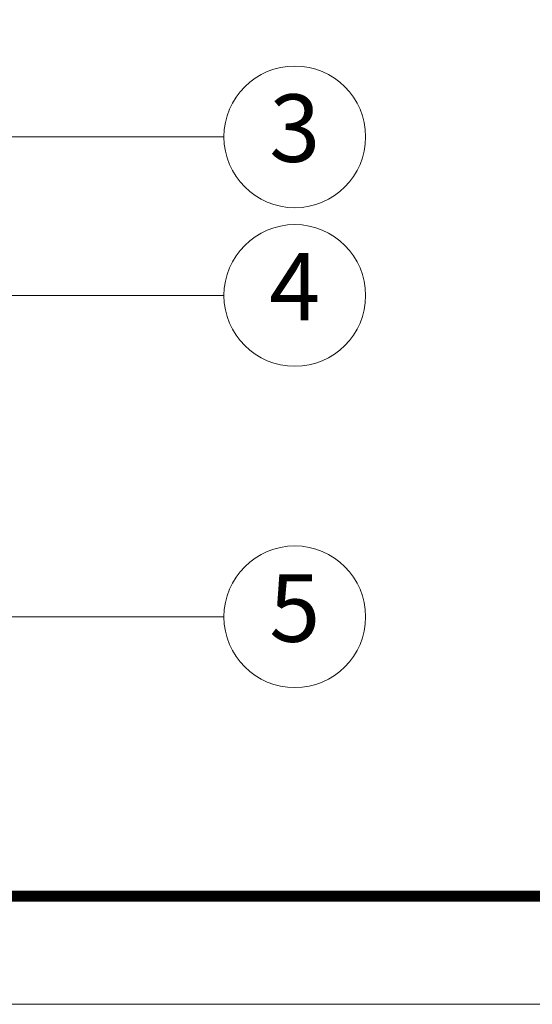
# Model space of a CAD drawing. Units: millimetres. Extents: x 2868 to 3259, y -117 to 154.
# Drawn here: x 3100 to 3132, y -117 to -56 of the extents above; entities that cross this region are included whole.
import ezdxf
from ezdxf.enums import TextEntityAlignment as Align

# ---------------------------------------------------------------- set-up
doc = ezdxf.new("R2010")
doc.units = ezdxf.units.MM
doc.layers.add('from', color=7, linetype='Continuous', lineweight=13)
doc.styles.add('FFS', font='romand.shx', dxfattribs={"width": 0.75})
doc.styles.add('宋体', font='SimSun.ttf')
doc.dimstyles.new('YanXiu', dxfattribs={"dimtxt": 2.5, "dimasz": 2.2, "dimexe": 1, "dimexo": 0.6, "dimgap": 0.66, "dimtad": 0, "dimzin": 9, "dimdsep": 46, "dimtxsty": 'FFS', "dimblk": 'CLOSEDBLANK', "dimcen": 0, "dimclrd": 256, "dimclre": 131, "dimclrt": 42, "dimazin": 0, "dimtfac": 1, "dimtofl": 0, "dimtmove": 0, "dimatfit": 3, "dimldrblk": 'CLOSEDBLANK', "dimfxl": 0, "dimlwd": 5, "dimlwe": 5, "dimarcsym": 0})

# ---------------------------------------------------------------- blocks, each defined once
blk = doc.blocks.new('TK-D')
at = {"layer": 'from'}
blk.add_lwpolyline([(-594.5, -413.12), (594.5, -413.12), (594.5, 413.12), (-594.5, 413.12)], close=True, dxfattribs=at)
at = {"layer": 'from', "const_width": 2.05}
blk.add_lwpolyline([(-574.01, -392.63), (-574.01, 392.63), (574.01, 392.63), (574.01, -392.63), (-574.01, -392.63)], dxfattribs=at)
at = {"layer": 'from', "color": 6, "style": '宋体', "width": 0.7}
blk.add_attdef('40004', text='', height=8.32, dxfattribs=at).set_placement((430.84, -344.43), align=Align.MIDDLE)
blk = doc.blocks.new('_ClosedBlank')
at = {"color": 0, "linetype": 'ByBlock', "lineweight": -2}
for p, q in [((-1, 0.167), (0, 0)), ((-1, 0.167), (-1, -0.167)), ((0, 0), (-1, -0.167))]:
    blk.add_line(p, q, dxfattribs=at)

msp = doc.modelspace()

# ---------------------------------------------------------------- linework, layer by layer
at = {"layer": 'from', "color": 4}
for centre in [(3117.242, -63.463), (3117.242, -73.334), (3117.242, -93.335)]:
    msp.add_circle(centre, 4.41, dxfattribs=at)

# ---------------------------------------------------------------- block references
at = {"xscale": 0.3286838387522266, "yscale": 0.3286838387527045, "zscale": 0.3286838387522882}
msp.add_blockref('TK-D', (3063.178, 18.332), dxfattribs=at)

# ---------------------------------------------------------------- texts
at = {"layer": 'from', "color": 6, "style": 'FFS'}
for s, p in [('3', (3117.242, -63.463)), ('4', (3117.242, -73.334)), ('5', (3117.242, -93.335))]:
    msp.add_text(s, height=4.2, dxfattribs=at).set_placement(p, align=Align.MIDDLE)

# ---------------------------------------------------------------- leaders
at = {"layer": 'from', "color": 4}
for points in [[(3091.491, -63.463), (3112.832, -63.463)], [(3084.585, -73.334), (3112.832, -73.334)], [(3077.981, -93.335), (3112.832, -93.335)]]:
    msp.add_leader(points, dimstyle='YanXiu', override={"dimasz": 2.8, "dimtxsty": 'FFS', "dimclrd": 4, "dimldrblk": 'DotSmall'}, dxfattribs=at)

doc.saveas('drawing.dxf')
